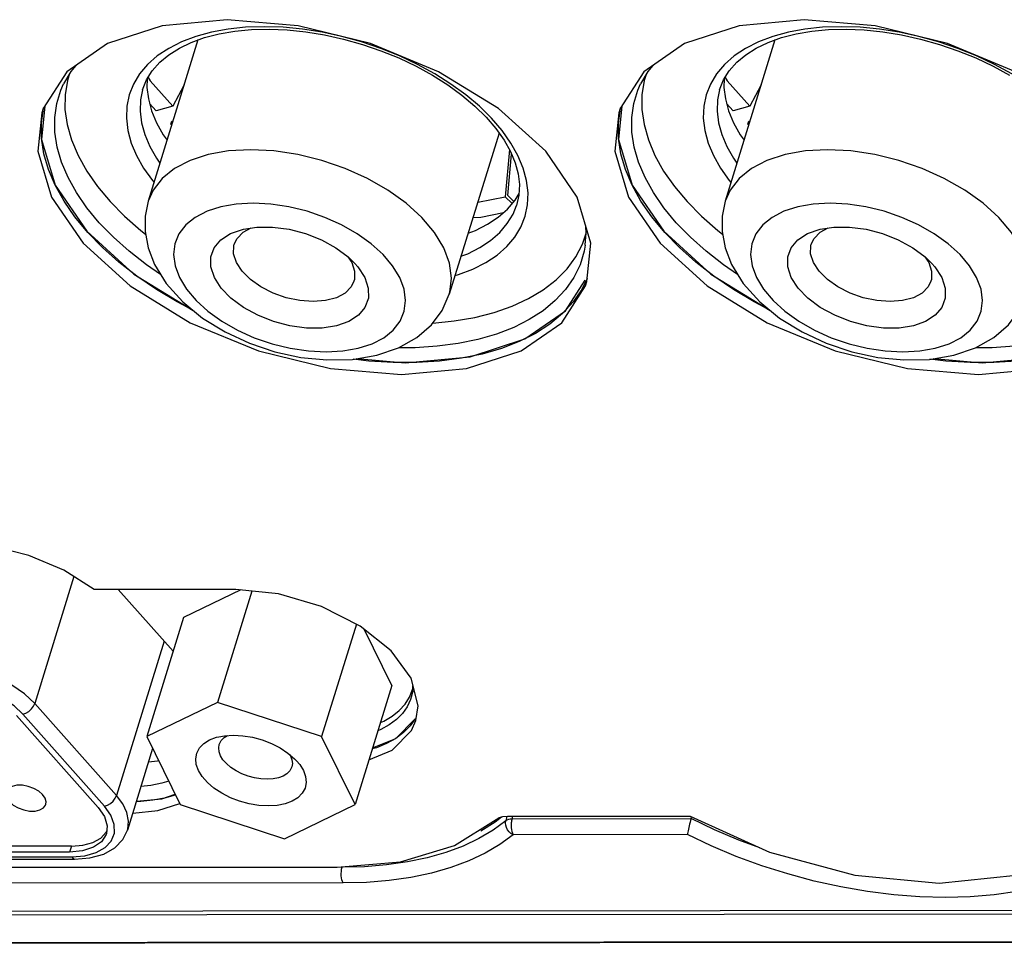
# Model space of a CAD drawing. Extents: x 15 to 813, y 12 to 581.
# Drawn here: x 551 to 564, y 391 to 403 of the extents above; entities that cross this region are included whole.
import ezdxf

# ---------------------------------------------------------------- set-up
doc = ezdxf.new("R2010")
doc.units = 0
doc.header["$LTSCALE"] = 46.255
for name, color, linetype in [('11-010F2G325DXF_CONTINUOUS_LINE', 7, 'CONTINUOUS'), ('11_099F2G102DXF_CONTINUOUS_LINE', 7, 'CONTINUOUS'), ('35-8ZZ02H062DXF_CONTINUOUS_LINE', 7, 'CONTINUOUS'), ('85-005AG-G40DXF_CONTINUOUS_LINE', 7, 'CONTINUOUS'), ('8ZV-IO-COVERDXF_CONTINUOUS_LINE', 7, 'CONTINUOUS'), ('Z28HH-BOTTOMDXF_CONTINUOUS_LINE', 7, 'CONTINUOUS')]:
    doc.layers.add(name, color=color, linetype=linetype)

msp = doc.modelspace()

# ---------------------------------------------------------------- linework, layer by layer
at = {"layer": '11-010F2G325DXF_CONTINUOUS_LINE', "color": 7, "linetype": 'Continuous'}
for p, q in [((553.5673, 403.0164), (552.9116, 400.8945)), ((561.1661, 403.0164), (560.5103, 400.8945)), ((553.3854, 402.4278), (553.2363, 402.1449)), ((560.9842, 402.4278), (560.835, 402.1449)), ((552.9297, 402.1815), (553.0167, 402.0836)), ((553.2363, 402.1449), (553.0167, 402.0836)), ((560.5285, 402.1815), (560.6154, 402.0836)), ((560.835, 402.1449), (560.6154, 402.0836)), ((553.2103, 401.9082), (553.2224, 401.9474)), ((553.2267, 401.9143), (553.2103, 401.9082)), ((553.2103, 401.9082), (553.2221, 401.8994)), ((553.2224, 401.9474), (553.2388, 401.9535)), ((560.8091, 401.9082), (560.8212, 401.9474)), ((560.8255, 401.9143), (560.8091, 401.9082)), ((560.8091, 401.9082), (560.8209, 401.8994)), ((560.8212, 401.9474), (560.8376, 401.9535)), ((557.5323, 401.7912), (556.8766, 399.6692)), ((557.6686, 401.5735), (557.613, 400.9518)), ((557.6483, 400.9684), (557.6971, 401.5144)), ((557.7284, 400.8907), (557.6483, 400.9684)), ((557.2507, 400.8799), (557.613, 400.9518)), ((557.613, 400.9518), (557.7046, 400.8628)), ((554.163, 400.487), (554.2688, 400.5436)), ((561.7618, 400.487), (561.8675, 400.5436)), ((555.5428, 400.163), (555.5934, 400.086)), ((563.1415, 400.163), (563.1922, 400.086))]:
    msp.add_line(p, q, dxfattribs=at)
for points in [[(552.9108, 402.5247), (552.9379, 402.481), (553.2363, 402.1449)], [(560.5096, 402.5247), (560.5367, 402.481), (560.835, 402.1449)], [(552.9116, 400.8945), (552.8717, 400.6999), (552.8701, 400.495), (552.9098, 400.2812), (552.9945, 400.0616)], [(560.5103, 400.8945), (560.4705, 400.6999), (560.4689, 400.495), (560.5085, 400.2812), (560.5933, 400.0616)], [(557.1886, 400.6788), (557.292, 400.6851), (557.5899, 400.7442)], [(553.7829, 399.8902), (553.7364, 400.0291), (553.7351, 400.162), (553.7793, 400.283), (553.8668, 400.3868), (553.994, 400.4689), (554.1648, 400.528)], [(554.0453, 400.3296), (554.0826, 400.4058), (554.163, 400.487)], [(554.1648, 400.528), (554.3434, 400.5548), (554.5504, 400.5548), (554.7672, 400.5257), (554.9841, 400.4689), (555.1919, 400.3868), (555.3813, 400.283)], [(561.3817, 399.8902), (561.3351, 400.0291), (561.3339, 400.162), (561.378, 400.283), (561.4656, 400.3868), (561.5927, 400.4689), (561.7635, 400.528)], [(561.6441, 400.3296), (561.6813, 400.4058), (561.7618, 400.487)], [(561.7635, 400.528), (561.9422, 400.5548), (562.1492, 400.5548), (562.3659, 400.5257), (562.5829, 400.4689), (562.7906, 400.3868), (562.9801, 400.283)], [(554.0737, 400.086), (554.0367, 400.2001), (554.0398, 400.3085), (554.0453, 400.3296)], [(561.6724, 400.086), (561.6355, 400.2001), (561.6385, 400.3085), (561.6441, 400.3296)], [(555.3813, 400.283), (555.5442, 400.162), (555.6351, 400.0736)], [(562.9801, 400.283), (563.143, 400.162), (563.2338, 400.0736)], [(552.9945, 400.0616), (553.1503, 399.81), (553.366, 399.57), (553.6288, 399.3555), (553.9242, 399.1737), (554.2437, 399.0258), (554.5789, 398.9138), (554.922, 398.8395), (555.2663, 398.805), (555.6038, 398.8131), (555.9227, 398.8662), (556.2085, 398.9632), (556.4501, 399.099), (556.6419, 399.266), (556.7836, 399.4571), (556.8766, 399.6692)], [(555.6218, 399.8424), (555.5846, 399.7663), (555.5041, 399.6851), (555.39, 399.624), (555.248, 399.586), (555.0852, 399.5732), (554.9098, 399.586), (554.7306, 399.624), (554.5565, 399.6851), (554.3964, 399.7663), (554.2581, 399.8635), (554.1487, 399.9719), (554.0737, 400.086)], [(555.5934, 400.086), (555.6304, 399.9719), (555.6274, 399.8635), (555.6218, 399.8424)], [(555.6351, 400.0736), (555.6734, 400.0291), (555.7632, 399.8902)], [(560.5933, 400.0616), (560.749, 399.81), (560.9648, 399.57), (561.2276, 399.3555), (561.5229, 399.1737), (561.8424, 399.0258), (562.1776, 398.9138), (562.5208, 398.8395), (562.865, 398.805), (563.2026, 398.8131), (563.5215, 398.8662), (563.8073, 398.9632), (564.0489, 399.099), (564.2407, 399.266), (564.3823, 399.4571), (564.4753, 399.6692)], [(563.2205, 399.8424), (563.1833, 399.7663), (563.1029, 399.6851), (562.9888, 399.624), (562.8468, 399.586), (562.684, 399.5732), (562.5086, 399.586), (562.3294, 399.624), (562.1553, 399.6851), (561.9951, 399.7663), (561.8569, 399.8635), (561.7475, 399.9719), (561.6724, 400.086)], [(563.1922, 400.086), (563.2291, 399.9719), (563.2261, 399.8635), (563.2205, 399.8424)], [(563.2338, 400.0736), (563.2721, 400.0291), (563.3619, 399.8902)], [(555.7632, 399.8902), (555.8097, 399.7513), (555.811, 399.6184), (555.7668, 399.4974), (555.6793, 399.3936), (555.5521, 399.3115), (555.3909, 399.2547), (555.2027, 399.2256), (554.9957, 399.2256), (554.779, 399.2547), (554.562, 399.3115), (554.3542, 399.3936), (554.1648, 399.4974), (554.0019, 399.6184), (553.8727, 399.7513), (553.7829, 399.8902)], [(563.3619, 399.8902), (563.4085, 399.7513), (563.4097, 399.6184), (563.3656, 399.4974), (563.278, 399.3936), (563.1509, 399.3115), (562.9896, 399.2547), (562.8014, 399.2256), (562.5944, 399.2256), (562.3777, 399.2547), (562.1607, 399.3115), (561.953, 399.3936), (561.7635, 399.4974), (561.6006, 399.6184), (561.4715, 399.7513), (561.3817, 399.8902)]]:
    msp.add_lwpolyline(points, dxfattribs=at)
at = {"layer": '11-010F2G325DXF_CONTINUOUS_LINE', "color": 9, "linetype": 'Continuous'}
for points in [[(556.8053, 400.2819), (556.6827, 400.4837), (556.5162, 400.6804), (556.3096, 400.8674), (556.0682, 401.04), (555.798, 401.1939), (555.5054, 401.3254), (555.1978, 401.4311), (554.8827, 401.5086), (554.5679, 401.5558), (554.2611, 401.5717), (553.9699, 401.5558), (553.7015, 401.5086), (553.4624, 401.4311), (553.2586, 401.3254), (553.0951, 401.1939), (552.9758, 401.04), (552.9116, 400.8945)], [(564.404, 400.2819), (564.2815, 400.4837), (564.1149, 400.6804), (563.9084, 400.8674), (563.667, 401.04), (563.3967, 401.1939), (563.1041, 401.3254), (562.7965, 401.4311), (562.4814, 401.5086), (562.1666, 401.5558), (561.8599, 401.5717), (561.5687, 401.5558), (561.3003, 401.5086), (561.0612, 401.4311), (560.8574, 401.3254), (560.6938, 401.1939), (560.5746, 401.04), (560.5103, 400.8945)], [(556.2237, 399.8902), (556.1307, 400.0433), (556.0043, 400.1927), (555.8476, 400.3346), (555.6643, 400.4656), (555.4592, 400.5824), (555.2371, 400.6822), (555.0036, 400.7625), (554.7644, 400.8213), (554.5255, 400.8572), (554.2926, 400.8692), (554.0715, 400.8572), (553.8678, 400.8213), (553.6863, 400.7625), (553.5316, 400.6822), (553.4075, 400.5824), (553.317, 400.4656), (553.2624, 400.3346), (553.2449, 400.1926), (553.2651, 400.0432), (553.3224, 399.8902)], [(563.8225, 399.8902), (563.7295, 400.0433), (563.6031, 400.1927), (563.4463, 400.3346), (563.2631, 400.4656), (563.0579, 400.5824), (562.8358, 400.6822), (562.6023, 400.7625), (562.3632, 400.8213), (562.1242, 400.8572), (561.8913, 400.8692), (561.6703, 400.8572), (561.4665, 400.8213), (561.2851, 400.7625), (561.1304, 400.6822), (561.0062, 400.5824), (560.9157, 400.4656), (560.8611, 400.3346), (560.8437, 400.1926), (560.8639, 400.0432), (560.9211, 399.8902)], [(556.8766, 399.6692), (556.8843, 399.6963), (556.9073, 399.8833), (556.8808, 400.08), (556.8053, 400.2819)], [(553.3224, 399.8902), (553.4154, 399.7371), (553.5418, 399.5877), (553.6985, 399.4458), (553.8818, 399.3148), (554.0869, 399.1979), (554.309, 399.0981), (554.5425, 399.0179), (554.7817, 398.9591), (555.0207, 398.9232), (555.2535, 398.9112), (555.4746, 398.9232), (555.6783, 398.9591), (555.8598, 399.0179), (556.0145, 399.0982), (556.1386, 399.198), (556.2291, 399.3148), (556.2837, 399.4458), (556.3012, 399.5878), (556.281, 399.7371), (556.2237, 399.8902)], [(560.9211, 399.8902), (561.0141, 399.7371), (561.1405, 399.5877), (561.2973, 399.4458), (561.4805, 399.3148), (561.6857, 399.1979), (561.9078, 399.0981), (562.1413, 399.0179), (562.3804, 398.9591), (562.6194, 398.9232), (562.8523, 398.9112), (563.0733, 398.9232), (563.2771, 398.9591), (563.4585, 399.0179), (563.6132, 399.0982), (563.7374, 399.198), (563.8279, 399.3148), (563.8825, 399.4458), (563.8999, 399.5878), (563.8797, 399.7371), (563.8225, 399.8902)]]:
    msp.add_lwpolyline(points, dxfattribs=at)
at = {"layer": '11_099F2G102DXF_CONTINUOUS_LINE', "color": 9, "linetype": 'Continuous'}
for p, q in [((551.9332, 395.9542), (551.4175, 394.2853)), ((553.1213, 395.1045), (552.4936, 393.0732)), ((552.4936, 393.0732), (551.4175, 394.2853)), ((552.3357, 392.9316), (551.2596, 394.1437)), ((551.8995, 392.4069), (551.8753, 392.3286)), ((546.2275, 392.2664), (551.9058, 392.2664))]:
    msp.add_line(p, q, dxfattribs=at)
at = {"layer": '11_099F2G102DXF_CONTINUOUS_LINE', "color": 7, "linetype": 'Continuous'}
for p, q in [((551.1785, 394.1276), (552.2546, 392.9155)), ((552.9703, 393.6915), (552.6383, 392.6171)), ((552.2858, 392.5127), (552.3581, 392.5893)), ((552.3581, 392.5893), (552.3664, 392.6072)), ((551.8995, 392.4069), (546.2212, 392.4069)), ((551.8753, 392.3286), (546.197, 392.3286)), ((546.2638, 392.2339), (551.9421, 392.2339))]:
    msp.add_line(p, q, dxfattribs=at)
at = {"layer": '11_099F2G102DXF_CONTINUOUS_LINE', "color": 9, "linetype": 'Continuous'}
for points in [[(551.4175, 394.2853), (551.2829, 394.4115), (551.1163, 394.524), (550.9255, 394.6176), (550.7196, 394.6878), (550.5083, 394.7313), (550.3017, 394.746)], [(551.2596, 394.1437), (551.1452, 394.2509), (551.0035, 394.3466), (550.8414, 394.4261), (550.6663, 394.4858), (550.4868, 394.5228), (550.3112, 394.5353)], [(551.2596, 394.1437), (551.2989, 394.1569), (551.338, 394.1803), (551.3729, 394.2117), (551.4003, 394.2478), (551.4175, 394.2853)], [(552.3357, 392.9316), (552.375, 392.9448), (552.4141, 392.9682), (552.449, 392.9995), (552.4764, 393.0357), (552.4936, 393.0732)], [(552.6383, 392.6171), (552.642, 392.6301), (552.6526, 392.7358), (552.6308, 392.8473), (552.5771, 392.9611), (552.4936, 393.0732)], [(551.9058, 392.2664), (552.0768, 392.2802), (552.2254, 392.3209), (552.3436, 392.3864), (552.4255, 392.4732), (552.4667, 392.5767), (552.465, 392.6917), (552.4205, 392.8121), (552.3357, 392.9316)], [(551.9058, 392.2664), (551.9218, 392.2434), (551.9397, 392.2341), (551.9421, 392.2339)]]:
    msp.add_lwpolyline(points, dxfattribs=at)
at = {"layer": '11_099F2G102DXF_CONTINUOUS_LINE', "color": 7, "linetype": 'Continuous'}
for points in [[(551.5554, 393.0379), (551.5215, 393.086), (551.4698, 393.1303), (551.4046, 393.167), (551.331, 393.1934), (551.2551, 393.2071), (551.183, 393.2071), (551.1206, 393.1934), (551.0728, 393.167), (551.0437, 393.1303), (551.0394, 393.119)], [(551.0488, 393.0379), (551.0827, 392.9897), (551.1344, 392.9454), (551.1996, 392.9087), (551.2732, 392.8824), (551.3491, 392.8687), (551.4212, 392.8687), (551.4836, 392.8824), (551.5314, 392.9087), (551.5605, 392.9454), (551.5648, 392.9567)], [(551.5648, 392.9567), (551.5688, 392.9897), (551.5554, 393.0379)], [(552.2546, 392.9155), (552.3373, 392.7948), (552.373, 392.6741), (552.3631, 392.5734)], [(552.3631, 392.5734), (552.3592, 392.5617), (552.2968, 392.4651), (552.1901, 392.3911), (552.0463, 392.3445), (551.8753, 392.3286)], [(551.9421, 392.2339), (552.1447, 392.251), (552.3259, 392.3026), (552.473, 392.3861), (552.577, 392.4933), (552.6383, 392.6171)], [(551.8995, 392.4069), (552.0504, 392.4191), (552.1815, 392.455), (552.2858, 392.5127)]]:
    msp.add_lwpolyline(points, dxfattribs=at)
at = {"layer": '35-8ZZ02H062DXF_CONTINUOUS_LINE', "color": 7, "linetype": 'Continuous'}
for p, q in [((552.3766, 402.9706), (551.842, 402.5994)), ((559.9754, 402.9706), (559.4407, 402.5994)), ((551.5519, 402.1505), (551.5084, 401.7089)), ((559.1506, 402.1505), (559.1072, 401.7089)), ((551.5097, 402.0571), (551.46, 401.5522)), ((559.1085, 402.0571), (559.0588, 401.5522)), ((551.5084, 401.7089), (551.6872, 401.1043)), ((559.1072, 401.7089), (559.2859, 401.1043)), ((551.46, 401.5522), (551.6388, 400.9477)), ((559.0588, 401.5522), (559.2375, 400.9477)), ((558.7397, 400.3431), (558.5609, 400.9477)), ((558.69, 399.8382), (558.7397, 400.3431)), ((552.724, 399.9364), (553.5046, 399.4569)), ((560.3228, 399.9364), (561.1033, 399.4569)), ((558.6704, 399.7798), (558.69, 399.8382)), ((554.0652, 395.7853), (552.2, 395.7853)), ((554.6292, 395.7281), (554.0652, 395.7853)), ((556.1112, 394.9767), (555.7048, 395.3029)), ((556.3736, 394.615), (556.1112, 394.9767)), ((556.4662, 394.2534), (556.3736, 394.615)), ((556.4379, 394.0593), (556.4662, 394.2534)), ((553.0889, 393.0302), (553.2659, 393.0892)), ((552.7562, 392.9985), (553.0889, 393.0302)), ((557.6434, 392.8015), (560.0495, 392.8015)), ((556.9468, 392.4151), (557.4949, 392.757)), ((557.4949, 392.757), (557.5337, 392.7812)), ((544.8115, 392.1286), (555.3991, 392.1286))]:
    msp.add_line(p, q, dxfattribs=at)
at = {"layer": '35-8ZZ02H062DXF_CONTINUOUS_LINE', "color": 2, "linetype": 'Continuous'}
for p, q in [((551.5071, 401.7243), (551.505, 401.9241)), ((559.1058, 401.7243), (559.1038, 401.9241)), ((551.5385, 401.5196), (551.5071, 401.7243)), ((559.1373, 401.5196), (559.1058, 401.7243)), ((551.8028, 400.8966), (551.6872, 401.1043)), ((559.4016, 400.8966), (559.2859, 401.1043)), ((551.946, 400.6893), (551.8028, 400.8966)), ((559.5447, 400.6893), (559.4016, 400.8966)), ((552.1154, 400.4845), (551.946, 400.6893)), ((559.7142, 400.4845), (559.5447, 400.6893)), ((558.694, 399.879), (558.6225, 399.7322)), ((558.6225, 399.7322), (558.5093, 399.5681)), ((553.2665, 393.0762), (553.1248, 393.0379)), ((557.4817, 392.7251), (557.5655, 392.7908)), ((557.2927, 392.6072), (557.4817, 392.7251))]:
    msp.add_line(p, q, dxfattribs=at)
at = {"layer": '35-8ZZ02H062DXF_CONTINUOUS_LINE', "color": 7, "linetype": 'Continuous'}
for points in [[(558.5609, 400.9477), (558.1463, 401.5522), (557.5241, 402.1156), (556.7367, 402.5994), (555.8377, 402.9706), (554.8884, 403.2039), (553.9536, 403.2835), (553.0968, 403.2039), (552.3766, 402.9706)], [(566.1597, 400.9477), (565.7451, 401.5522), (565.1228, 402.1156), (564.3354, 402.5994), (563.4364, 402.9706), (562.4872, 403.2039), (561.5523, 403.2835), (560.6956, 403.2039), (559.9754, 402.9706)], [(551.842, 402.5994), (551.5293, 402.1156), (551.5097, 402.0571)], [(559.4407, 402.5994), (559.1281, 402.1156), (559.1085, 402.0571)], [(551.6872, 401.1043), (552.1018, 400.4998), (552.724, 399.9364)], [(559.2859, 401.1043), (559.7005, 400.4998), (560.3228, 399.9364)], [(551.6388, 400.9477), (552.0534, 400.3431), (552.6756, 399.7798), (553.463, 399.296), (554.362, 398.9248), (555.3112, 398.6914), (556.2461, 398.6118), (557.1028, 398.6914), (557.8231, 398.9248), (558.3577, 399.296), (558.6704, 399.7798)], [(559.2375, 400.9477), (559.6521, 400.3431), (560.2743, 399.7798), (561.0618, 399.296), (561.9607, 398.9248), (562.91, 398.6914), (563.8449, 398.6118), (564.7016, 398.6914), (565.4218, 398.9248), (565.9565, 399.296), (566.2691, 399.7798)], [(555.6602, 398.8225), (556.2945, 398.7685), (557.1512, 398.8481), (557.8715, 399.0815), (558.4061, 399.4527), (558.6655, 399.854)], [(563.259, 398.8225), (563.8933, 398.7685), (564.75, 398.8481), (565.4702, 399.0815), (566.0049, 399.4527), (566.2643, 399.854)], [(552.2, 395.7853), (551.7999, 396.0386), (551.339, 396.2337), (550.85, 396.3565)], [(555.7048, 395.3029), (555.1941, 395.5618), (554.6292, 395.7281)], [(555.818, 393.5419), (556.1234, 393.6682), (556.38, 393.9271), (556.4379, 394.0593)], [(555.8664, 393.6985), (556.1718, 393.8249), (556.4283, 394.0837)], [(552.7078, 392.8419), (553.0405, 392.8735), (553.3275, 392.9692)], [(557.5337, 392.7812), (557.5842, 392.7964), (557.6434, 392.8015)], [(560.0495, 392.8015), (561.0922, 392.3249), (562.2163, 392.0225), (563.3298, 391.9188), (564.3416, 392.0224), (565.1689, 392.3248)], [(555.3991, 392.1286), (556.2338, 392.2013), (556.9468, 392.4151)]]:
    msp.add_lwpolyline(points, dxfattribs=at)
at = {"layer": '35-8ZZ02H062DXF_CONTINUOUS_LINE', "color": 2, "linetype": 'Continuous'}
for points in [[(551.505, 401.9241), (551.5324, 402.117), (551.5344, 402.1234)], [(559.1038, 401.9241), (559.1312, 402.117), (559.1331, 402.1234)], [(551.6872, 401.1043), (551.5989, 401.3121), (551.5385, 401.5196)], [(559.2859, 401.1043), (559.1977, 401.3121), (559.1373, 401.5196)], [(553.0206, 399.7322), (552.7637, 399.9073), (552.5261, 400.0918), (552.3095, 400.2847), (552.1154, 400.4845)], [(560.6193, 399.7322), (560.3624, 399.9073), (560.1249, 400.0918), (559.9083, 400.2847), (559.7142, 400.4845)], [(553.5002, 399.4604), (553.2947, 399.5682), (553.0206, 399.7322)], [(561.099, 399.4604), (560.8935, 399.5682), (560.6193, 399.7322)], [(558.5093, 399.5681), (558.3691, 399.4165), (558.2029, 399.2785), (558.0121, 399.1552), (557.7982, 399.0476), (557.563, 398.9566), (557.3083, 398.8829), (557.0362, 398.8271), (556.7488, 398.7897), (556.4486, 398.7709), (556.1379, 398.7709), (555.8193, 398.7897), (555.609, 398.814)], [(566.1081, 399.5681), (565.9678, 399.4165), (565.8017, 399.2785), (565.6109, 399.1552), (565.397, 399.0476), (565.1617, 398.9566), (564.907, 398.8829), (564.6349, 398.8271), (564.3476, 398.7897), (564.0474, 398.7709), (563.7367, 398.7709), (563.418, 398.7897), (563.2077, 398.814)], [(556.4283, 394.0837), (556.4281, 394.0833), (556.3604, 393.9881), (556.2744, 393.9014)], [(556.2744, 393.9014), (556.1711, 393.8244), (556.0515, 393.7578), (555.9168, 393.7022), (555.8625, 393.6861)], [(553.1248, 393.0379), (552.9731, 393.0103), (552.8133, 392.9937), (552.7541, 392.9917)]]:
    msp.add_lwpolyline(points, dxfattribs=at)
at = {"layer": '85-005AG-G40DXF_CONTINUOUS_LINE', "color": 7, "linetype": 'Continuous'}
for p, q in [((554.1297, 395.7788), (553.377, 395.4161)), ((554.277, 395.7638), (553.824, 394.2981)), ((553.377, 395.4161), (552.8928, 393.8495)), ((555.6528, 395.3293), (555.1955, 393.8495)), ((556.1199, 394.5189), (555.7549, 395.2627)), ((556.1199, 394.5189), (555.6358, 392.9523)), ((553.824, 394.2981), (552.8928, 393.8495)), ((555.1955, 393.8495), (553.824, 394.2981)), ((552.8928, 393.8495), (553.3331, 392.9523)), ((553.8399, 393.8459), (553.9183, 393.8599)), ((555.6358, 392.9523), (555.1955, 393.8495)), ((554.7778, 393.609), (554.7853, 393.5967)), ((553.3331, 392.9523), (554.7046, 392.5037)), ((554.7046, 392.5037), (555.6358, 392.9523))]:
    msp.add_line(p, q, dxfattribs=at)
for points in [[(553.5735, 393.4009), (553.5449, 393.4793), (553.5368, 393.5574), (553.5509, 393.6318), (553.5872, 393.6995), (553.6443, 393.7575), (553.72, 393.8042), (553.8121, 393.8387), (553.8399, 393.8459)], [(553.8471, 393.7443), (553.8492, 393.7507), (553.8734, 393.7958), (553.9115, 393.8344), (553.9565, 393.8622)], [(553.9183, 393.8599), (554.0354, 393.8671), (554.1594, 393.8599), (554.2865, 393.8388), (554.4125, 393.8043), (554.534, 393.7576), (554.648, 393.6996), (554.7507, 393.632)], [(553.8643, 393.5967), (553.8452, 393.649), (553.8398, 393.7011), (553.8471, 393.7443)], [(554.8025, 393.4491), (554.8004, 393.4427), (554.7762, 393.3976), (554.7381, 393.359), (554.6877, 393.3278), (554.6263, 393.3048), (554.5554, 393.2907), (554.4774, 393.2859), (554.3947, 393.2907), (554.31, 393.3048), (554.226, 393.3277), (554.145, 393.3589), (554.069, 393.3975), (554.0005, 393.4426), (553.9424, 393.4922), (553.8966, 393.5443), (553.8643, 393.5967)], [(554.7507, 393.632), (554.838, 393.5576), (554.8657, 393.5289)], [(554.7853, 393.5967), (554.8044, 393.5444), (554.8098, 393.4923), (554.8025, 393.4491)], [(554.8657, 393.5289), (554.9067, 393.4794), (554.9551, 393.4009)], [(554.9551, 393.4009), (554.9837, 393.3224), (554.9918, 393.2444), (554.9777, 393.1699), (554.9413, 393.1023), (554.8843, 393.0443), (554.8086, 392.9975), (554.7165, 392.963), (554.6102, 392.9418), (554.4932, 392.9347), (554.3692, 392.9418), (554.2421, 392.963), (554.1161, 392.9974), (553.9946, 393.0441), (553.8806, 393.1021), (553.7779, 393.1697), (553.6906, 393.2442), (553.6219, 393.3223), (553.5735, 393.4009)]]:
    msp.add_lwpolyline(points, dxfattribs=at)
at = {"layer": '8ZV-IO-COVERDXF_CONTINUOUS_LINE', "color": 9, "linetype": 'Continuous'}
for p, q in [((553.0317, 402.8062), (552.9039, 402.6943)), ((560.6305, 402.8062), (560.5026, 402.6943)), ((551.505, 401.9241), (551.5324, 402.117)), ((559.1038, 401.9241), (559.1312, 402.117)), ((557.9149, 401.0054), (557.8953, 401.1672)), ((558.5985, 400.0578), (558.5168, 399.8897)), ((558.694, 399.879), (558.6225, 399.7322)), ((556.429, 394.0853), (556.4281, 394.0833)), ((557.6359, 392.8009), (557.6305, 392.7781)), ((557.7112, 392.8015), (557.7022, 392.7633)), ((557.6213, 392.7391), (557.4559, 392.616)), ((557.6305, 392.7781), (557.6213, 392.7391)), ((560.0604, 392.7647), (557.7022, 392.7633)), ((560.013, 392.5584), (557.7162, 392.557)), ((555.4783, 391.9213), (544.8886, 391.9132))]:
    msp.add_line(p, q, dxfattribs=at)
at = {"layer": '8ZV-IO-COVERDXF_CONTINUOUS_LINE', "color": 7, "linetype": 'Continuous'}
for p, q in [((551.8766, 402.5733), (551.8466, 402.4834)), ((559.4754, 402.5733), (559.4453, 402.4834)), ((552.8383, 402.3594), (552.8901, 402.4915)), ((560.4371, 402.3594), (560.4889, 402.4915)), ((558.6322, 400.3299), (558.6801, 400.4729)), ((552.5169, 395.7853), (553.2395, 394.9714)), ((556.3932, 394.4669), (556.3973, 394.4854)), ((556.3954, 394.4462), (556.3988, 394.5164)), ((556.3535, 394.3678), (556.3932, 394.4669)), ((557.4817, 392.7251), (557.5655, 392.7908)), ((560.062, 392.7715), (560.0664, 392.7937)), ((560.0604, 392.7647), (560.062, 392.7715))]:
    msp.add_line(p, q, dxfattribs=at)
at = {"layer": '8ZV-IO-COVERDXF_CONTINUOUS_LINE', "color": 9, "linetype": 'Continuous'}
for points in [[(557.7816, 401.496), (557.689, 401.6605), (557.5726, 401.8248), (557.4334, 401.9866), (557.2731, 402.1438), (557.0938, 402.2944), (556.8972, 402.4371), (556.6848, 402.5709), (556.4586, 402.6943), (556.221, 402.8062), (555.9742, 402.9054), (555.7206, 402.9911), (555.4627, 403.0623), (555.2029, 403.1184), (554.9437, 403.1589), (554.6877, 403.1834), (554.4373, 403.1915), (554.1949, 403.1834), (553.9628, 403.1589), (553.7434, 403.1184), (553.5387, 403.0623), (553.3506, 402.9911), (553.1811, 402.9055), (553.0317, 402.8062)], [(565.3804, 401.496), (565.2878, 401.6605), (565.1713, 401.8248), (565.0322, 401.9866), (564.8719, 402.1438), (564.6926, 402.2944), (564.496, 402.4371), (564.2836, 402.5709), (564.0574, 402.6943), (563.8197, 402.8062), (563.5729, 402.9054), (563.3194, 402.9911), (563.0614, 403.0623), (562.8016, 403.1184), (562.5425, 403.1589), (562.2864, 403.1834), (562.036, 403.1915), (561.7936, 403.1834), (561.5616, 403.1589), (561.3422, 403.1184), (561.1374, 403.0623), (560.9494, 402.9911), (560.7799, 402.9055), (560.6305, 402.8062)], [(552.9039, 402.6943), (552.7988, 402.5709), (552.7177, 402.4372), (552.6611, 402.2944), (552.6297, 402.1438), (552.6237, 401.9866), (552.6433, 401.8248), (552.6881, 401.6605), (552.757, 401.496)], [(560.5026, 402.6943), (560.3976, 402.5709), (560.3164, 402.4372), (560.2599, 402.2944), (560.2284, 402.1438), (560.2224, 401.9866), (560.2421, 401.8248), (560.2868, 401.6605), (560.3557, 401.496)], [(551.8562, 401.2075), (551.7714, 401.4071), (551.7134, 401.6063), (551.6832, 401.803), (551.6813, 401.9949), (551.7076, 402.1801), (551.7618, 402.3573), (551.7972, 402.4384)], [(559.4549, 401.2075), (559.3702, 401.4071), (559.3122, 401.6063), (559.282, 401.803), (559.28, 401.9949), (559.3063, 402.1801), (559.3605, 402.3573), (559.3959, 402.4384)], [(552.8383, 402.3594), (552.8118, 402.2278), (552.8061, 402.0792), (552.8246, 401.9263), (552.8669, 401.7711), (552.932, 401.6156)], [(560.4371, 402.3594), (560.4105, 402.2278), (560.4048, 402.0792), (560.4234, 401.9263), (560.4657, 401.7711), (560.5308, 401.6156)], [(551.5385, 401.5196), (551.5071, 401.7243), (551.505, 401.9241)], [(559.1373, 401.5196), (559.1058, 401.7243), (559.1038, 401.9241)], [(552.932, 401.6156), (553.0195, 401.4601), (553.0661, 401.3944)], [(560.5308, 401.6156), (560.6183, 401.4601), (560.6648, 401.3944)], [(551.6872, 401.1043), (551.5989, 401.3121), (551.5385, 401.5196)], [(552.757, 401.496), (552.8495, 401.3315), (552.966, 401.1672), (552.988, 401.1417)], [(557.8953, 401.1672), (557.8505, 401.3315), (557.7816, 401.496)], [(559.2859, 401.1043), (559.1977, 401.3121), (559.1373, 401.5196)], [(560.3557, 401.496), (560.4483, 401.3315), (560.5647, 401.1672), (560.5867, 401.1417)], [(552.1154, 400.4845), (551.946, 400.6893), (551.8028, 400.8966), (551.6872, 401.1043)], [(553.0747, 399.9321), (552.8901, 400.0579), (552.6619, 400.2351), (552.4539, 400.4203), (552.2675, 400.6122), (552.1047, 400.8089), (551.9673, 401.008), (551.8562, 401.2075)], [(559.7142, 400.4845), (559.5447, 400.6893), (559.4016, 400.8966), (559.2859, 401.1043)], [(560.6735, 399.9321), (560.4888, 400.0579), (560.2607, 400.2351), (560.0526, 400.4203), (559.8663, 400.6122), (559.7035, 400.8089), (559.566, 401.008), (559.4549, 401.2075)], [(556.9531, 399.9169), (556.9999, 399.9297), (557.1879, 400.0009), (557.3574, 400.0866), (557.5068, 400.1858), (557.6347, 400.2977), (557.7397, 400.4211), (557.8209, 400.5549), (557.8774, 400.6976), (557.9089, 400.8482), (557.9149, 401.0054)], [(557.0311, 400.1692), (557.1194, 400.2027), (557.2796, 400.2836), (557.4207, 400.3774), (557.5416, 400.4831), (557.6408, 400.5998), (557.7175, 400.7261), (557.7635, 400.8374)], [(553.5002, 399.4604), (553.2947, 399.5682), (553.0206, 399.7322), (552.7637, 399.9073), (552.5261, 400.0918), (552.3095, 400.2847), (552.1154, 400.4845)], [(561.099, 399.4604), (560.8935, 399.5682), (560.6193, 399.7322), (560.3624, 399.9073), (560.1249, 400.0918), (559.9083, 400.2847), (559.7142, 400.4845)], [(558.6677, 400.3152), (558.6527, 400.235), (558.5985, 400.0578)], [(558.5168, 399.8897), (558.4081, 399.7321), (558.2734, 399.5865), (558.1138, 399.454), (557.9305, 399.3356), (557.7251, 399.2323), (557.4992, 399.1449), (557.2546, 399.0741), (556.9932, 399.0205), (556.7173, 398.9846), (556.429, 398.9665), (556.2144, 398.9665)], [(566.1155, 399.8897), (566.0068, 399.7321), (565.8721, 399.5865), (565.7125, 399.454), (565.5293, 399.3356), (565.3238, 399.2323), (565.0979, 399.1449), (564.8533, 399.0741), (564.592, 399.0205), (564.3161, 398.9846), (564.0277, 398.9665), (563.8132, 398.9665)], [(558.6225, 399.7322), (558.5093, 399.5681), (558.3691, 399.4165), (558.2029, 399.2785), (558.0121, 399.1552), (557.7982, 399.0476), (557.563, 398.9566), (557.3083, 398.8829), (557.0362, 398.8271), (556.7488, 398.7897), (556.4486, 398.7709), (556.1379, 398.7709), (555.8193, 398.7897), (555.609, 398.814)], [(566.2213, 399.7322), (566.1081, 399.5681), (565.9678, 399.4165), (565.8017, 399.2785), (565.6109, 399.1552), (565.397, 399.0476), (565.1617, 398.9566), (564.907, 398.8829), (564.6349, 398.8271), (564.3476, 398.7897), (564.0474, 398.7709), (563.7367, 398.7709), (563.418, 398.7897), (563.2077, 398.814)], [(556.3954, 394.4462), (556.3671, 394.3356), (556.3224, 394.241), (556.2601, 394.1532), (556.1808, 394.0734), (556.0857, 394.0025), (555.9756, 393.9412), (555.9363, 393.925)], [(556.4281, 394.0833), (556.3604, 393.9881), (556.2744, 393.9014)], [(556.2744, 393.9014), (556.1711, 393.8244), (556.0515, 393.7578), (555.9168, 393.7022), (555.8625, 393.6861)], [(553.1822, 393.2597), (553.0927, 393.2341), (552.9474, 393.2062), (552.8159, 393.1919)], [(553.2714, 393.078), (553.2665, 393.0762), (553.1248, 393.0379)], [(553.1248, 393.0379), (552.9731, 393.0103), (552.8133, 392.9937), (552.7541, 392.9917)], [(557.7162, 392.557), (557.6892, 392.5741), (557.6651, 392.5961), (557.6452, 392.6221), (557.6302, 392.6508), (557.621, 392.6808), (557.618, 392.7107), (557.6213, 392.7391)], [(557.7022, 392.7633), (557.6775, 392.7613), (557.6554, 392.7564), (557.6364, 392.7489), (557.6213, 392.7391)], [(557.7022, 392.7633), (557.6997, 392.7531), (557.6973, 392.7412), (557.6951, 392.7273), (557.6934, 392.7111), (557.6922, 392.6925), (557.6921, 392.6715), (557.6932, 392.6481), (557.6961, 392.6232), (557.701, 392.5985), (557.7078, 392.576), (557.7162, 392.557)], [(560.9675, 392.3819), (560.6896, 392.4855), (560.3698, 392.6221), (560.062, 392.7715)], [(557.7162, 392.557), (557.5445, 392.429), (557.3495, 392.3134), (557.1329, 392.2115), (556.8966, 392.1241), (556.6423, 392.0519), (556.371, 391.9951), (556.0847, 391.9543), (555.7861, 391.9296), (555.4783, 391.9213)], [(557.4559, 392.616), (557.268, 392.5048), (557.0592, 392.4067), (556.8314, 392.3227), (556.5863, 392.2532), (556.3248, 392.1986), (556.0488, 392.1593), (555.761, 392.1356), (555.4878, 392.1282)], [(565.9208, 392.5615), (565.7671, 392.4113), (565.5877, 392.2741), (565.384, 392.1506), (565.1573, 392.0419), (564.9092, 391.9485), (564.6415, 391.8712), (564.3559, 391.8105), (564.0544, 391.7668), (563.7391, 391.7404), (563.4121, 391.7314), (563.0758, 391.74), (562.7323, 391.7661), (562.384, 391.8095), (562.0333, 391.8698), (561.6827, 391.9468), (561.3344, 392.0398), (560.991, 392.1483), (560.6548, 392.2714), (560.328, 392.4085), (560.013, 392.5584)], [(555.4783, 391.9213), (555.4699, 391.9405), (555.463, 391.9634), (555.458, 391.9893), (555.455, 392.0172), (555.4542, 392.046), (555.4555, 392.0747), (555.4589, 392.1023), (555.4643, 392.1276)], [(526.3684, 391.5363), (574.0721, 391.5694), (621.7834, 391.5694), (669.4635, 391.5363)]]:
    msp.add_lwpolyline(points, dxfattribs=at)
at = {"layer": '8ZV-IO-COVERDXF_CONTINUOUS_LINE', "color": 7, "linetype": 'Continuous'}
for points in [[(552.8901, 402.4915), (552.9655, 402.6125), (553.0633, 402.7226), (553.1825, 402.8219), (553.3216, 402.9095), (553.4791, 402.9849), (553.6546, 403.0476), (553.8462, 403.097), (554.0529, 403.1324), (554.2726, 403.1532), (554.5029, 403.1589), (554.7419, 403.1493), (554.9868, 403.1243), (555.2352, 403.084), (555.4845, 403.0288), (555.7321, 402.9592), (555.9754, 402.8759), (556.212, 402.7798), (556.4393, 402.6718), (556.655, 402.5533), (556.8569, 402.4253), (557.0429, 402.2897), (557.2115, 402.1476), (557.3609, 402.0008), (557.4901, 401.8507), (557.5979, 401.6989), (557.6833, 401.5474)], [(560.4889, 402.4915), (560.5643, 402.6125), (560.6621, 402.7226), (560.7812, 402.8219), (560.9203, 402.9095), (561.0779, 402.9849), (561.2533, 403.0476), (561.4449, 403.097), (561.6516, 403.1324), (561.8714, 403.1532), (562.1017, 403.1589), (562.3407, 403.1493), (562.5855, 403.1243), (562.8339, 403.084), (563.0833, 403.0288), (563.3309, 402.9592), (563.5742, 402.8759), (563.8108, 402.7798), (564.038, 402.6718), (564.2537, 402.5533)], [(551.9581, 402.68), (551.8929, 402.601), (551.7972, 402.4384)], [(559.5568, 402.68), (559.4917, 402.601), (559.3959, 402.4384)], [(551.8466, 402.4834), (551.8159, 402.2962), (551.8148, 402.1022), (551.8431, 401.903), (551.9007, 401.7004), (551.987, 401.496)], [(552.9, 402.5073), (552.8955, 402.3932), (552.9138, 402.2403), (552.956, 402.0843), (553.0218, 401.9268)], [(559.4453, 402.4834), (559.4147, 402.2962), (559.4136, 402.1022), (559.4419, 401.903), (559.4994, 401.7004), (559.5857, 401.496)], [(560.4987, 402.5073), (560.4942, 402.3932), (560.5125, 402.2403), (560.5548, 402.0843), (560.6206, 401.9268)], [(553.0218, 401.9268), (553.1106, 401.7694), (553.1603, 401.6994)], [(560.6206, 401.9268), (560.7093, 401.7694), (560.7591, 401.6994)], [(551.987, 401.496), (552.1013, 401.2916), (552.2426, 401.089), (552.4098, 400.8898), (552.6013, 400.6958), (552.8156, 400.5086), (552.8761, 400.4627)], [(557.6833, 401.5474), (557.7447, 401.401), (557.7843, 401.2561), (557.8015, 401.1132)], [(559.5857, 401.496), (559.7, 401.2916), (559.8414, 401.089), (560.0085, 400.8898), (560.2001, 400.6958), (560.4144, 400.5086), (560.4748, 400.4627)], [(557.8015, 401.1132), (557.7949, 400.9729), (557.7635, 400.8374)], [(557.6432, 400.7908), (557.7428, 400.9077), (557.7959, 400.995)], [(557.1253, 400.4741), (557.22, 400.51), (557.3805, 400.591), (557.5221, 400.6849), (557.6432, 400.7908)], [(558.6677, 400.3152), (558.6805, 400.4781), (558.6756, 400.5598)], [(556.6603, 399.2909), (556.9409, 399.3186), (557.2131, 399.3654), (557.4686, 399.4304), (557.7054, 399.5131), (557.9214, 399.6126), (558.1148, 399.7283), (558.2839, 399.859), (558.4273, 400.0037), (558.5437, 400.1611), (558.6322, 400.3299)], [(555.9695, 394.0324), (556.0142, 394.0518), (556.1243, 394.1167), (556.2182, 394.1916), (556.2949, 394.2756), (556.3535, 394.3678)], [(553.0503, 393.5286), (553.0327, 393.525), (552.9146, 393.5113)], [(560.0604, 392.7647), (560.0546, 392.7434), (560.0487, 392.7208), (560.0427, 392.6974), (560.037, 392.6739), (560.0316, 392.6508), (560.0266, 392.6287), (560.0222, 392.6081), (560.0184, 392.5892), (560.0153, 392.5726), (560.013, 392.5584)], [(526.4256, 391.4887), (574.1222, 391.5219), (621.8445, 391.5219)]]:
    msp.add_lwpolyline(points, dxfattribs=at)
at = {"layer": 'Z28HH-BOTTOMDXF_CONTINUOUS_LINE', "color": 9, "linetype": 'Continuous'}
msp.add_lwpolyline([(673.0289, 391.1187), (624.9864, 391.1542), (576.9329, 391.1542), (528.8684, 391.1187)], dxfattribs=at)
at = {"layer": 'Z28HH-BOTTOMDXF_CONTINUOUS_LINE', "color": 7, "linetype": 'Continuous'}
msp.add_lwpolyline([(528.9041, 391.1145), (576.8292, 391.1499), (625.2028, 391.1499)], dxfattribs=at)

doc.saveas('drawing.dxf')
